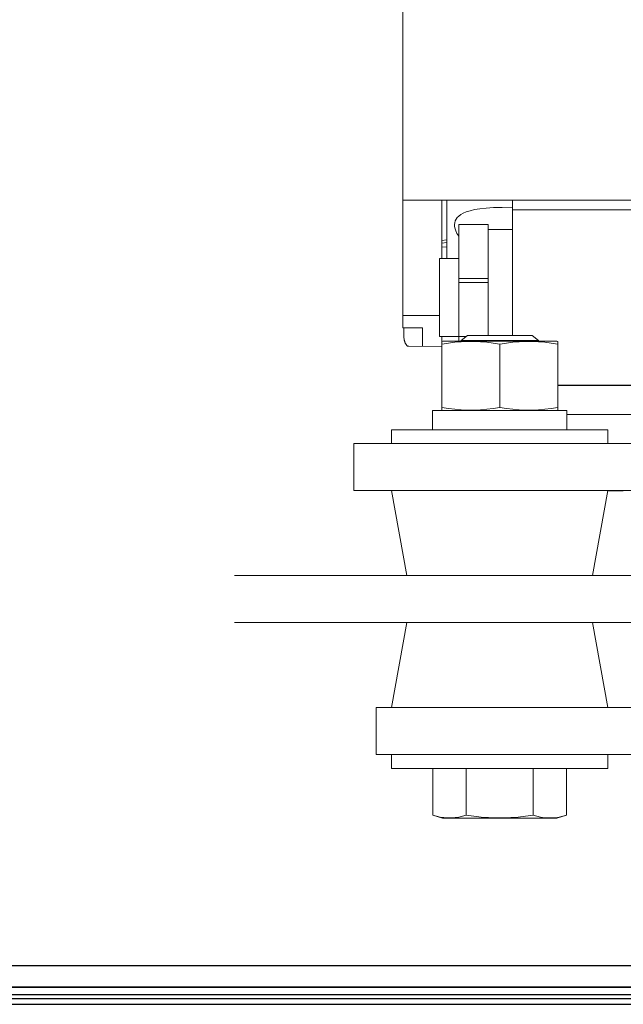
# Model space of a CAD drawing. Units: inches. Extents: x 3581 to 5156, y 430 to 1647.
# Drawn here: x 4263 to 4279, y 1238 to 1264 of the extents above; entities that cross this region are included whole.
import ezdxf

# ---------------------------------------------------------------- set-up
doc = ezdxf.new("R2010")
doc.units = ezdxf.units.IN
doc.header["$LTSCALE"] = 12
doc.header["$MEASUREMENT"] = 0

msp = doc.modelspace()

# ---------------------------------------------------------------- linework, layer by layer
at = {"linetype": 'Continuous', "lineweight": 0}
for p, q in [((4272.94289, 1281.16295), (4272.93696, 1258.82228)), ((4272.93733, 1262.72445), (4272.93755, 1264.27247)), ((4272.93643, 1260.72095), (4272.93705, 1262.72444)), ((4272.93711, 1262.26519), (4272.93718, 1262.72444)), ((4272.93731, 1262.26596), (4272.93666, 1259.7082)), ((4272.93708, 1262.13678), (4272.93706, 1262.08746)), ((4272.93708, 1262.13678), (4272.93711, 1262.26519)), ((4272.9364, 1260.59183), (4272.93616, 1259.46401)), ((4272.93631, 1260.59462), (4272.93634, 1260.72375)), ((4272.93643, 1260.72095), (4272.9364, 1260.59183)), ((4272.93585, 1257.60377), (4272.93661, 1260.36337)), ((4272.93692, 1259.46368), (4272.93672, 1258.82136)), ((4272.93562, 1258.81721), (4272.93579, 1259.45995)), ((4272.93587, 1258.81816), (4272.93562, 1258.81721)), ((4272.93667, 1258.82136), (4272.93627, 1257.60473)), ((4272.93696, 1258.82228), (4272.93672, 1258.82136)), ((4272.93672, 1258.82136), (4274.09271, 1258.82106)), ((4290.2768, 1258.81768), (4272.93696, 1258.82228)), ((4273.96371, 1257.28035), (4273.96422, 1258.82109)), ((4274.09268, 1258.82094), (4274.09218, 1257.28032)), ((4274.09268, 1258.82094), (4275.82671, 1258.82067)), ((4275.82661, 1258.57404), (4275.82671, 1258.82067)), ((4275.82694, 1258.82151), (4275.82688, 1258.56467)), ((4275.82688, 1258.56467), (4275.82599, 1255.24918)), ((4287.38677, 1258.5616), (4275.82688, 1258.56467)), ((4274.4138, 1258.17934), (4274.4135, 1256.75164)), ((4275.18446, 1258.17913), (4274.4138, 1258.17934)), ((4275.18446, 1258.17913), (4275.18416, 1256.75144)), ((4275.18443, 1258.05069), (4275.82664, 1258.05052)), ((4273.96385, 1257.69134), (4274.09224, 1257.70216)), ((4274.09224, 1257.70122), (4273.96385, 1257.6904)), ((4274.09227, 1257.772), (4273.96387, 1257.76118)), ((4274.09164, 1257.59104), (4274.09166, 1257.70211)), ((4274.09172, 1257.59104), (4274.09174, 1257.70212)), ((4274.41352, 1257.87847), (4274.41333, 1257.28023)), ((4272.93559, 1257.15), (4272.93566, 1257.49272)), ((4272.93566, 1257.49366), (4272.93568, 1257.60473)), ((4272.93585, 1257.60377), (4272.93582, 1257.49366)), ((4272.93582, 1257.49366), (4272.93582, 1257.49272)), ((4272.93627, 1257.60473), (4272.93585, 1257.15)), ((4272.93618, 1257.60379), (4272.93585, 1257.60377)), ((4272.93623, 1257.49366), (4272.93612, 1257.15)), ((4273.96381, 1257.58026), (4274.0922, 1257.59108)), ((4272.93547, 1256.37934), (4272.93559, 1257.15)), ((4273.89944, 1255.80714), (4273.89979, 1257.28037)), ((4274.41356, 1257.28023), (4273.89979, 1257.28037)), ((4274.41318, 1255.22618), (4274.41348, 1256.65344)), ((4274.41344, 1256.65344), (4274.41346, 1256.75164)), ((4275.18414, 1256.65324), (4274.41348, 1256.65344)), ((4275.18416, 1256.75144), (4274.4135, 1256.75164)), ((4275.18384, 1255.24935), (4275.18414, 1256.65324)), ((4275.18414, 1256.65324), (4275.18416, 1256.75144)), ((4272.93554, 1255.77889), (4272.93544, 1255.45592)), ((4272.93554, 1255.77889), (4273.89943, 1255.77863)), ((4273.89925, 1255.22528), (4273.89944, 1255.80714)), ((4272.93537, 1255.45567), (4272.96111, 1255.45567)), ((4272.93544, 1255.45592), (4273.44921, 1255.45578)), ((4272.96108, 1255.45591), (4272.96106, 1255.29863)), ((4272.96108, 1255.45591), (4272.96108, 1255.38138)), ((4272.96109, 1255.37932), (4272.96111, 1255.45591)), ((4273.44912, 1255.15041), (4273.44921, 1255.45578)), ((4272.96106, 1255.29863), (4272.96104, 1255.2606)), ((4272.96184, 1255.22766), (4272.96104, 1255.2606)), ((4273.44912, 1255.15451), (4273.44908, 1255.04153)), ((4273.89909, 1255.2247), (4273.89909, 1255.22528)), ((4274.41287, 1255.22456), (4273.89909, 1255.2247)), ((4274.41302, 1255.22514), (4273.89925, 1255.22528)), ((4273.98684, 1255.10273), (4273.96007, 1255.09488)), ((4273.96292, 1255.22468), (4273.96289, 1255.09571)), ((4273.96319, 1255.09578), (4273.96321, 1255.02642)), ((4273.98684, 1255.10273), (4274.22589, 1255.1028)), ((4274.22589, 1255.1028), (4274.35463, 1255.10279)), ((4274.35463, 1255.10279), (4274.67852, 1255.10275)), ((4274.41264, 1255.22618), (4274.41259, 1255.10278)), ((4274.41287, 1255.22456), (4274.41287, 1255.22618)), ((4274.41302, 1255.22514), (4274.41302, 1255.22618)), ((4274.41329, 1255.22618), (4274.41328, 1255.10278)), ((4274.60762, 1255.22613), (4274.41329, 1255.22618)), ((4274.47295, 1255.11632), (4274.63611, 1255.24937)), ((4274.47295, 1255.11632), (4274.65468, 1255.11637)), ((4274.47295, 1255.10278), (4274.47295, 1255.11632)), ((4274.63611, 1255.24937), (4274.83649, 1255.2494)), ((4274.83649, 1255.2494), (4275.06434, 1255.24937)), ((4275.78544, 1255.24919), (4275.92074, 1255.24915)), ((4275.84999, 1255.11611), (4276.00227, 1255.11606)), ((4276.3489, 1255.24891), (4276.23418, 1255.24901)), ((4276.51199, 1255.11578), (4276.3489, 1255.24891)), ((4276.51044, 1255.11579), (4276.36104, 1255.11591)), ((4276.47849, 1255.10225), (4276.75911, 1255.10212)), ((4276.51199, 1255.11578), (4276.51044, 1255.11579)), ((4276.51198, 1255.10224), (4276.51199, 1255.11578)), ((4276.99809, 1255.10193), (4277.02486, 1255.09407)), ((4277.02176, 1255.02561), (4277.02174, 1255.09497)), ((4273.08941, 1254.96643), (4273.07503, 1254.96828)), ((4273.96282, 1254.9662), (4273.08941, 1254.96643)), ((4273.44905, 1254.96633), (4273.44906, 1254.97543)), ((4273.44906, 1254.97543), (4273.44908, 1255.03501)), ((4273.44908, 1255.03501), (4273.44908, 1255.04153)), ((4273.96321, 1255.02642), (4273.96271, 1253.28271)), ((4275.49252, 1255.02605), (4275.49208, 1253.35221)), ((4277.02176, 1255.02561), (4277.02126, 1253.2819)), ((4280.08003, 1253.93863), (4277.02147, 1253.93944)), ((4277.02147, 1253.93858), (4280.08003, 1253.93777)), ((4277.02147, 1253.93789), (4280.08003, 1253.93708)), ((4277.02147, 1253.93721), (4280.08003, 1253.9364)), ((4280.08003, 1253.93485), (4277.02147, 1253.93566)), ((4273.72073, 1252.76688), (4273.72087, 1253.27583)), ((4273.95959, 1253.28361), (4273.98636, 1253.27575)), ((4274.49188, 1253.27585), (4273.99474, 1253.2759)), ((4276.0991, 1253.27546), (4275.63084, 1253.2756)), ((4277.00901, 1253.2751), (4276.53595, 1253.27531)), ((4277.02438, 1253.2828), (4276.99761, 1253.27495)), ((4277.19869, 1253.27498), (4277.00901, 1253.2751)), ((4277.2635, 1253.27488), (4277.19869, 1253.27498)), ((4277.26336, 1252.76594), (4277.2635, 1253.27488)), ((4277.26347, 1253.17054), (4279.83794, 1253.16986)), ((4272.63394, 1252.76717), (4272.63384, 1252.40177)), ((4273.72073, 1252.76724), (4274.44463, 1252.76712)), ((4276.53254, 1252.76656), (4277.26336, 1252.7663)), ((4278.3142, 1252.76573), (4278.34324, 1252.76565)), ((4278.34324, 1252.76565), (4278.34314, 1252.40026)), ((4271.63879, 1252.40204), (4271.63846, 1251.1623)), ((4272.19853, 1252.40221), (4272.67417, 1252.40219)), ((4272.67417, 1252.40219), (4273.95412, 1252.40199)), ((4273.95412, 1252.40199), (4274.44453, 1252.40189)), ((4274.44453, 1252.40189), (4275.48865, 1252.40164)), ((4275.48865, 1252.40164), (4287.72287, 1252.39839)), ((4272.1982, 1251.16248), (4272.67384, 1251.16245)), ((4272.63351, 1251.16204), (4273.04072, 1248.91899)), ((4272.67384, 1251.16245), (4273.95379, 1251.16226)), ((4275.48832, 1251.1619), (4287.72254, 1251.15866)), ((4278.34281, 1251.16052), (4277.93441, 1248.91769)), ((4278.75061, 1251.15271), (4278.34281, 1251.15284)), ((4288.5408, 1248.91541), (4268.493, 1248.92072)), ((4288.54047, 1247.67568), (4268.49267, 1247.68099)), ((4272.63525, 1245.43642), (4273.04366, 1247.67926)), ((4278.34455, 1245.43491), (4277.93734, 1247.67796)), ((4272.22745, 1245.43653), (4272.22712, 1244.1968)), ((4276.30569, 1245.43611), (4275.48978, 1245.43631)), ((4276.30569, 1245.43611), (4286.90868, 1245.4333)), ((4272.63483, 1243.8313), (4272.63493, 1244.19669)), ((4274.44562, 1244.1968), (4274.45394, 1244.1968)), ((4274.45394, 1244.1968), (4275.4897, 1244.19658)), ((4275.4897, 1244.19658), (4276.30537, 1244.19638)), ((4276.30537, 1244.19638), (4286.90835, 1244.19357)), ((4278.34413, 1243.82978), (4278.34423, 1244.19518)), ((4273.7233, 1242.60079), (4273.72362, 1243.83101)), ((4274.44552, 1243.83124), (4273.72362, 1243.83137)), ((4274.60662, 1243.83121), (4274.44552, 1243.83124)), ((4274.60629, 1242.6008), (4274.60662, 1243.83102)), ((4275.4896, 1243.831), (4274.60662, 1243.83121)), ((4276.53344, 1243.83069), (4275.4896, 1243.831)), ((4276.37215, 1242.60033), (4276.37247, 1243.83055)), ((4277.25534, 1243.83043), (4276.53344, 1243.83069)), ((4277.25501, 1242.59985), (4277.25534, 1243.83007)), ((4278.34413, 1243.82978), (4278.31509, 1243.82986)), ((4273.7233, 1242.60079), (4273.98427, 1242.51617)), ((4277.25501, 1242.59985), (4276.99399, 1242.51537)), ((4276.05715, 1242.51584), (4276.24162, 1242.51578))]:
    msp.add_line(p, q, dxfattribs=at)
at = {"linetype": 'Continuous', "lineweight": 25}
for p, q in [((4296.39987, 1238.62196), (4256.91259, 1238.62196)), ((4256.59057, 1238.05771), (4295.59306, 1238.05771)), ((4296.07689, 1238.05771), (4256.67952, 1238.05771)), ((4256.19653, 1237.76363), (4297.12465, 1237.76363)), ((4256.59057, 1237.86456), (4295.59306, 1237.86456)), ((4256.19653, 1237.60924), (4297.12465, 1237.60924))]:
    msp.add_line(p, q, dxfattribs=at)
at = {"linetype": 'Continuous', "lineweight": 0}
for points in [[(4274.41352, 1257.86188), (4274.40795, 1257.86941), (4274.36238, 1257.94458), (4274.3312, 1258.01022), (4274.31084, 1258.06992), (4274.29957, 1258.12639), (4274.29712, 1258.17833), (4274.30281, 1258.22715), (4274.31676, 1258.2739), (4274.33871, 1258.31765), (4274.37057, 1258.36086), (4274.41182, 1258.40147), (4274.46598, 1258.44143), (4274.52882, 1258.47692), (4274.6073, 1258.51113), (4274.70781, 1258.54425), (4274.82874, 1258.57343), (4274.96325, 1258.59633), (4275.13205, 1258.61482), (4275.32947, 1258.62574), (4275.47981, 1258.62802)], [(4275.47981, 1258.62802), (4275.5528, 1258.62755), (4275.82665, 1258.61795)], [(4275.82642, 1258.04994), (4275.82656, 1258.4706), (4275.82659, 1258.52893), (4275.82661, 1258.57404)], [(4274.41352, 1257.87847), (4274.41358, 1258.04329), (4274.41365, 1258.17876)], [(4272.93612, 1257.15), (4272.93588, 1256.51458), (4272.93554, 1255.77889)], [(4273.07503, 1254.96828), (4273.06083, 1254.97381), (4273.04699, 1254.98294), (4273.03369, 1254.99557), (4273.02108, 1255.01153), (4273.00934, 1255.03062), (4272.99861, 1255.0526), (4272.98902, 1255.0772), (4272.98069, 1255.1041), (4272.97373, 1255.13297), (4272.96822, 1255.16345), (4272.96425, 1255.19514), (4272.96184, 1255.22766)], [(4273.96321, 1255.02642), (4274.13705, 1255.05316), (4274.30633, 1255.07355), (4274.47465, 1255.08755), (4274.64346, 1255.09472), (4274.81269, 1255.09467), (4274.98154, 1255.0874), (4275.14989, 1255.07329), (4275.31914, 1255.0528), (4275.49252, 1255.02605)], [(4274.65468, 1255.11637), (4274.76173, 1255.11636), (4275.03216, 1255.11632)], [(4274.67852, 1255.10275), (4274.86707, 1255.10272), (4275.06835, 1255.10267), (4275.27826, 1255.10263), (4275.49253, 1255.10257)], [(4275.03216, 1255.11632), (4275.18817, 1255.11629), (4275.35248, 1255.11625), (4275.52061, 1255.11621), (4275.84999, 1255.11611)], [(4275.06434, 1255.24937), (4275.19964, 1255.24935), (4275.34383, 1255.24931), (4275.49254, 1255.24928), (4275.78544, 1255.24919)], [(4275.49252, 1255.02605), (4275.66584, 1255.0527), (4275.83513, 1255.07311), (4276.00353, 1255.08713), (4276.17245, 1255.09431), (4276.34174, 1255.09427), (4276.5106, 1255.087), (4276.67892, 1255.0729), (4276.84809, 1255.05242), (4277.02176, 1255.02561)], [(4275.49253, 1255.10257), (4275.7068, 1255.10251), (4276.11798, 1255.10238)], [(4276.23418, 1255.24901), (4276.04301, 1255.2491), (4275.92074, 1255.24915)], [(4276.36104, 1255.11591), (4276.14064, 1255.11601), (4276.00227, 1255.11606)], [(4276.11798, 1255.10238), (4276.30652, 1255.10232), (4276.47849, 1255.10225)], [(4276.75911, 1255.10212), (4276.86206, 1255.10207), (4276.99809, 1255.10193)], [(4273.99474, 1253.2759), (4273.74223, 1253.27586), (4273.72087, 1253.27583)], [(4273.96276, 1253.35236), (4274.13658, 1253.32556), (4274.30585, 1253.30511), (4274.47416, 1253.29105), (4274.64298, 1253.28382), (4274.8122, 1253.28381), (4274.98106, 1253.29103), (4275.14942, 1253.30508), (4275.31868, 1253.32551), (4275.49208, 1253.35221)], [(4275.63084, 1253.2756), (4275.3907, 1253.27567), (4275.15242, 1253.27572), (4274.92038, 1253.27578), (4274.69884, 1253.27582), (4274.49188, 1253.27585)], [(4275.49208, 1253.35221), (4275.66538, 1253.32542), (4275.83467, 1253.3049), (4276.00306, 1253.29076), (4276.17197, 1253.28345), (4276.34126, 1253.28337), (4276.51013, 1253.29052), (4276.67846, 1253.3045), (4276.84764, 1253.32486), (4277.02132, 1253.35155)], [(4276.53595, 1253.27531), (4276.52294, 1253.27531), (4276.31862, 1253.27539), (4276.0991, 1253.27546)], [(4272.63394, 1252.76717), (4272.66301, 1252.76722), (4273.08717, 1252.7673)], [(4273.08717, 1252.7673), (4273.33126, 1252.76728), (4273.72073, 1252.76724)], [(4274.44463, 1252.76712), (4274.68445, 1252.76707), (4275.08245, 1252.76697), (4275.48871, 1252.76687)], [(4275.48871, 1252.76687), (4275.89497, 1252.76676), (4276.53254, 1252.76656)], [(4277.26336, 1252.7663), (4277.35808, 1252.76626), (4277.89014, 1252.76602)], [(4277.89014, 1252.76602), (4278.08532, 1252.76591), (4278.3142, 1252.76573)], [(4271.63891, 1252.40204), (4271.67444, 1252.40211), (4271.86058, 1252.40218), (4272.19853, 1252.40221)], [(4271.63859, 1251.1623), (4271.67411, 1251.16238), (4271.86026, 1251.16245), (4272.1982, 1251.16248)], [(4273.95379, 1251.16226), (4274.70455, 1251.1621), (4275.48832, 1251.1619)], [(4273.00639, 1245.43671), (4272.4271, 1245.43668), (4272.27768, 1245.43662), (4272.22745, 1245.43653)], [(4274.45427, 1245.43653), (4273.42201, 1245.43668), (4273.00639, 1245.43671)], [(4275.48978, 1245.43631), (4275.04549, 1245.43641), (4274.45427, 1245.43653)], [(4272.22712, 1244.1968), (4272.27735, 1244.19689), (4273.00606, 1244.19698)], [(4273.00606, 1244.19698), (4273.42168, 1244.19695), (4274.44562, 1244.1968)], [(4273.08806, 1243.83143), (4272.7505, 1243.8314), (4272.6639, 1243.83135), (4272.63483, 1243.8313)], [(4273.72362, 1243.83137), (4273.33216, 1243.83141), (4273.08806, 1243.83143)], [(4277.89103, 1243.83015), (4277.35897, 1243.83039), (4277.25534, 1243.83043)], [(4278.31509, 1243.82986), (4278.08621, 1243.83004), (4277.89103, 1243.83015)], [(4273.7233, 1242.60079), (4273.8238, 1242.57117), (4273.92154, 1242.54861)], [(4273.92154, 1242.54861), (4274.01865, 1242.53311), (4274.11602, 1242.52516), (4274.21361, 1242.52516), (4274.31098, 1242.53313), (4274.40809, 1242.54863), (4274.5058, 1242.57119), (4274.60629, 1242.6008)], [(4274.60629, 1242.6008), (4274.80734, 1242.57112), (4275.00288, 1242.5485), (4275.19713, 1242.53296), (4275.39186, 1242.52495), (4275.58702, 1242.52491), (4275.7818, 1242.53284), (4275.9761, 1242.5483), (4276.17162, 1242.57083), (4276.37215, 1242.60033)], [(4276.37215, 1242.60033), (4276.47235, 1242.57074), (4276.57011, 1242.54809), (4276.66728, 1242.53252), (4276.7647, 1242.52449), (4276.86232, 1242.52443), (4276.95972, 1242.53234)], [(4276.95972, 1242.53234), (4277.05685, 1242.54779), (4277.15457, 1242.5703), (4277.25501, 1242.59985)], [(4273.98428, 1242.51617), (4273.98583, 1242.51618), (4274.24031, 1242.51624)], [(4274.24031, 1242.51624), (4274.36627, 1242.51623), (4274.67822, 1242.51619)], [(4274.67822, 1242.51619), (4274.85839, 1242.51616), (4275.05031, 1242.51612), (4275.2504, 1242.51607), (4275.45494, 1242.51602), (4275.66012, 1242.51597), (4276.05715, 1242.51584)], [(4276.24162, 1242.51578), (4276.41206, 1242.51572), (4276.56532, 1242.51565), (4276.8092, 1242.51554)], [(4276.8092, 1242.51554), (4276.89529, 1242.51548), (4276.99398, 1242.51537)]]:
    msp.add_lwpolyline(points, dxfattribs=at)
at = {"linetype": 'Continuous', "lineweight": 0, "extrusion": (0, 0, -1)}
msp.add_ellipse((4273.08949, 1255.26056), major_axis=(-0.00008, -0.29413), ratio=0.43668122, start_param=0, end_param=1.57079633, dxfattribs=at)

doc.saveas('drawing.dxf')
